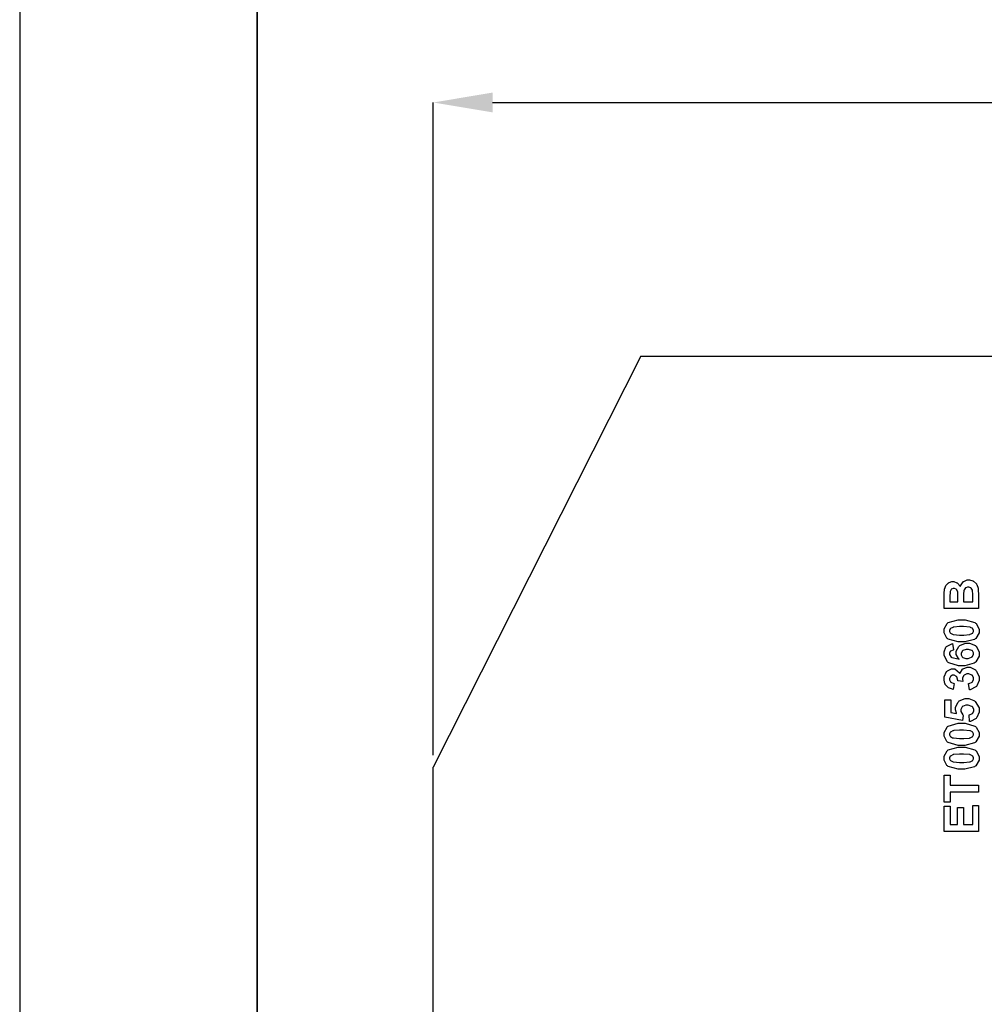
# Model space of a CAD drawing. Units: millimetres. Extents: x 0 to 420, y 0 to 297.
# Drawn here: x 0 to 41, y 180 to 222 of the extents above; entities that cross this region are included whole.
import ezdxf

# ---------------------------------------------------------------- set-up
doc = ezdxf.new("R2010")
doc.units = ezdxf.units.MM
doc.layers.add('DIMENSION', color=3, linetype='Continuous', lineweight=25)
doc.styles.get("Standard").update_dxf_attribs({"font": 'txt.shx'})
doc.dimstyles.get("Standard").update_dxf_attribs({"dimscale": 100, "dimtxt": 2.5, "dimasz": 2.5, "dimexe": 0, "dimexo": 0.5, "dimgap": 1, "dimtad": 0, "dimtoh": 1, "dimdec": 4, "dimzin": 0, "dimdsep": 46, "dimtxsty": 'Standard', "dimcen": 2.5, "dimadec": 0, "dimazin": 0, "dimtfac": 1, "dimtdec": 4, "dimtofl": 0, "dimtmove": 0, "dimatfit": 3, "dimfxl": 0, "dimtolj": 1, "dimtzin": 0, "dimarcsym": 0})

# ---------------------------------------------------------------- blocks, each defined once
blk = doc.blocks.new('*D11')
at = {"layer": 'Defpoints', "color": 0}
for p in [(115.923, 218.16), (17.423, 190.185), (115.923, 190.185)]:
    blk.add_point(p, dxfattribs=at)
at = {"layer": 'DIMENSION', "color": 0, "lineweight": -2}
for p, q in [((17.423, 190.685), (17.423, 218.16)), ((19.923, 218.16), (61.923, 218.16)), ((113.423, 218.16), (71.423, 218.16)), ((115.923, 190.685), (115.923, 218.16))]:
    blk.add_line(p, q, dxfattribs=at)
at = {"layer": 'DIMENSION', "color": 0}
for points in [[(19.923, 218.577), (19.923, 217.743), (17.423, 218.16)], [(113.423, 217.743), (113.423, 218.577), (115.923, 218.16)]]:
    blk.add_solid(points, dxfattribs=at)
at = {"layer": 'DIMENSION', "color": 0, "insert": (66.673, 218.16), "char_height": 2.5, "attachment_point": 5}
blk.add_mtext('\\A1;98.5', dxfattribs=at)

msp = doc.modelspace()

# ---------------------------------------------------------------- linework, layer by layer
for p, q in [((0, 297), (0, 0)), ((26.173, 207.485), (17.423, 190.185)), ((26.173, 207.485), (34.773, 207.485)), ((34.773, 207.485), (45.773, 207.485)), ((17.423, 174.285), (17.423, 190.185))]:
    msp.add_line(p, q)
at = {"lineweight": 35}
msp.add_line((10, 287), (10, 10), dxfattribs=at)
at = {"color": 0}
for points in [[(38.952, 196.853), (38.952, 197.427), (38.952, 197.49), (38.963, 197.669), (38.966, 197.683), (38.969, 197.697), (39.017, 197.823), (39.025, 197.835), (39.031, 197.845), (39.132, 197.937), (39.145, 197.945), (39.157, 197.951), (39.275, 197.989), (39.314, 197.989), (39.36, 197.989), (39.484, 197.943), (39.499, 197.934), (39.512, 197.925), (39.618, 197.803), (39.626, 197.788), (39.631, 197.809), (39.741, 197.977), (39.757, 197.989), (39.771, 198), (39.923, 198.06), (39.974, 198.06), (40.021, 198.06), (40.148, 198.021), (40.164, 198.013), (40.18, 198.005), (40.304, 197.901), (40.313, 197.888), (40.322, 197.875), (40.379, 197.713), (40.381, 197.693), (40.383, 197.68), (40.39, 197.39), (40.392, 197.344), (40.392, 196.853), (38.952, 196.853)], [(39.762, 197.145), (40.148, 197.145), (40.148, 197.414), (40.148, 197.464), (40.14, 197.606), (40.14, 197.614), (40.138, 197.624), (40.088, 197.712), (40.081, 197.719), (40.074, 197.726), (39.987, 197.76), (39.96, 197.76), (39.931, 197.76), (39.855, 197.733), (39.848, 197.727), (39.84, 197.722), (39.785, 197.646), (39.783, 197.637), (39.779, 197.627), (39.762, 197.442), (39.762, 197.381), (39.762, 197.145)], [(39.191, 197.145), (39.522, 197.145), (39.522, 197.336), (39.522, 197.388), (39.517, 197.539), (39.517, 197.547), (39.516, 197.559), (39.473, 197.656), (39.466, 197.663), (39.458, 197.67), (39.379, 197.705), (39.353, 197.705), (39.326, 197.705), (39.252, 197.675), (39.245, 197.67), (39.239, 197.663), (39.197, 197.57), (39.195, 197.559), (39.194, 197.551), (39.191, 197.37), (39.191, 197.311), (39.191, 197.145)], [(38.944, 195.918), (38.944, 195.999), (39.068, 196.225), (39.093, 196.244), (39.122, 196.268), (39.542, 196.386), (39.682, 196.386), (39.829, 196.386), (40.238, 196.268), (40.269, 196.244), (40.293, 196.225), (40.418, 195.994), (40.418, 195.918), (40.418, 195.833), (40.282, 195.6), (40.256, 195.579), (40.228, 195.557), (39.815, 195.451), (39.678, 195.451), (39.53, 195.451), (39.121, 195.568), (39.09, 195.591), (39.066, 195.611), (38.944, 195.841), (38.944, 195.918)], [(39.173, 195.918), (39.173, 195.896), (39.199, 195.837), (39.205, 195.831), (39.21, 195.824), (39.305, 195.773), (39.32, 195.77), (39.337, 195.765), (39.596, 195.742), (39.682, 195.742), (39.769, 195.742), (40.015, 195.763), (40.03, 195.768), (40.046, 195.772), (40.151, 195.824), (40.156, 195.831), (40.161, 195.837), (40.189, 195.897), (40.189, 195.918), (40.189, 195.939), (40.161, 195.998), (40.156, 196.005), (40.149, 196.011), (40.055, 196.062), (40.042, 196.066), (40.024, 196.07), (39.767, 196.094), (39.682, 196.094), (39.594, 196.094), (39.348, 196.074), (39.333, 196.07), (39.317, 196.065), (39.21, 196.011), (39.205, 196.005), (39.199, 195.998), (39.173, 195.938), (39.173, 195.918)], [(39.304, 195.38), (39.334, 195.112), (39.32, 195.11), (39.217, 195.069), (39.211, 195.062), (39.204, 195.054), (39.173, 194.98), (39.173, 194.956), (39.173, 194.918), (39.239, 194.816), (39.252, 194.807), (39.265, 194.796), (39.535, 194.733), (39.577, 194.731), (39.557, 194.748), (39.457, 194.927), (39.457, 194.987), (39.457, 195.061), (39.565, 195.262), (39.588, 195.283), (39.609, 195.303), (39.848, 195.406), (39.929, 195.406), (40.017, 195.406), (40.261, 195.298), (40.283, 195.277), (40.305, 195.255), (40.418, 195.02), (40.418, 194.943), (40.418, 194.853), (40.275, 194.608), (40.246, 194.585), (40.217, 194.562), (39.822, 194.446), (39.691, 194.446), (39.547, 194.446), (39.148, 194.567), (39.119, 194.592), (39.089, 194.616), (38.944, 194.883), (38.944, 194.972), (38.944, 195.038), (39.021, 195.224), (39.037, 195.243), (39.051, 195.261), (39.274, 195.375), (39.304, 195.38)], [(39.907, 194.754), (39.958, 194.754), (40.101, 194.805), (40.114, 194.817), (40.126, 194.827), (40.189, 194.925), (40.189, 194.957), (40.189, 194.989), (40.138, 195.077), (40.129, 195.086), (40.118, 195.094), (39.977, 195.137), (39.931, 195.137), (39.878, 195.137), (39.734, 195.091), (39.724, 195.082), (39.714, 195.071), (39.66, 194.974), (39.66, 194.943), (39.66, 194.909), (39.711, 194.819), (39.723, 194.809), (39.733, 194.8), (39.863, 194.754), (39.907, 194.754)], [(40.009, 193.431), (39.978, 193.699), (39.995, 193.7), (40.125, 193.758), (40.134, 193.767), (40.143, 193.777), (40.189, 193.871), (40.189, 193.902), (40.189, 193.937), (40.135, 194.034), (40.125, 194.045), (40.113, 194.054), (39.988, 194.102), (39.948, 194.102), (39.906, 194.102), (39.792, 194.055), (39.783, 194.046), (39.772, 194.037), (39.723, 193.943), (39.723, 193.911), (39.723, 193.88), (39.738, 193.797), (39.742, 193.786), (39.519, 193.816), (39.519, 193.834), (39.479, 193.976), (39.471, 193.986), (39.462, 193.995), (39.364, 194.045), (39.333, 194.045), (39.302, 194.045), (39.221, 194.009), (39.215, 194.003), (39.207, 193.995), (39.173, 193.912), (39.173, 193.886), (39.173, 193.855), (39.212, 193.773), (39.221, 193.765), (39.229, 193.757), (39.351, 193.706), (39.366, 193.704), (39.322, 193.452), (39.3, 193.456), (39.126, 193.523), (39.113, 193.531), (39.1, 193.541), (38.995, 193.664), (38.988, 193.681), (38.98, 193.697), (38.944, 193.846), (38.944, 193.896), (38.944, 193.977), (39.052, 194.201), (39.074, 194.222), (39.092, 194.237), (39.258, 194.322), (39.314, 194.322), (39.39, 194.322), (39.598, 194.149), (39.618, 194.116), (39.622, 194.135), (39.723, 194.299), (39.738, 194.312), (39.753, 194.324), (39.909, 194.386), (39.961, 194.386), (40.041, 194.386), (40.261, 194.27), (40.283, 194.248), (40.305, 194.224), (40.418, 193.983), (40.418, 193.904), (40.418, 193.822), (40.324, 193.601), (40.305, 193.58), (40.286, 193.559), (40.039, 193.433), (40.009, 193.431)], [(40.021, 192.103), (39.994, 192.378), (40.008, 192.38), (40.134, 192.439), (40.143, 192.449), (40.151, 192.458), (40.196, 192.55), (40.196, 192.581), (40.196, 192.618), (40.138, 192.718), (40.126, 192.728), (40.113, 192.737), (39.962, 192.788), (39.912, 192.788), (39.862, 192.788), (39.723, 192.737), (39.712, 192.728), (39.7, 192.718), (39.645, 192.608), (39.645, 192.573), (39.645, 192.52), (39.732, 192.376), (39.75, 192.36), (39.717, 192.137), (38.97, 192.277), (38.97, 193.008), (39.228, 193.008), (39.228, 192.487), (39.473, 192.445), (39.465, 192.459), (39.427, 192.589), (39.427, 192.632), (39.427, 192.709), (39.538, 192.922), (39.562, 192.944), (39.583, 192.965), (39.826, 193.072), (39.909, 193.072), (39.987, 193.072), (40.203, 192.987), (40.227, 192.97), (40.258, 192.945), (40.418, 192.67), (40.418, 192.58), (40.418, 192.497), (40.329, 192.275), (40.312, 192.254), (40.293, 192.232), (40.051, 192.107), (40.021, 192.103)], [(38.944, 191.561), (38.944, 191.643), (39.068, 191.868), (39.093, 191.887), (39.122, 191.911), (39.542, 192.029), (39.682, 192.029), (39.829, 192.029), (40.238, 191.911), (40.269, 191.887), (40.293, 191.868), (40.418, 191.637), (40.418, 191.561), (40.418, 191.477), (40.282, 191.243), (40.256, 191.222), (40.228, 191.2), (39.815, 191.094), (39.678, 191.094), (39.53, 191.094), (39.121, 191.211), (39.09, 191.234), (39.066, 191.254), (38.944, 191.484), (38.944, 191.561)], [(39.173, 191.561), (39.173, 191.539), (39.199, 191.48), (39.205, 191.474), (39.21, 191.467), (39.305, 191.416), (39.32, 191.414), (39.337, 191.408), (39.596, 191.385), (39.682, 191.385), (39.769, 191.385), (40.015, 191.406), (40.03, 191.411), (40.046, 191.415), (40.151, 191.467), (40.156, 191.474), (40.161, 191.48), (40.189, 191.541), (40.189, 191.561), (40.189, 191.582), (40.161, 191.641), (40.156, 191.648), (40.149, 191.654), (40.055, 191.705), (40.042, 191.709), (40.024, 191.714), (39.767, 191.737), (39.682, 191.737), (39.594, 191.737), (39.348, 191.717), (39.333, 191.714), (39.317, 191.708), (39.21, 191.654), (39.205, 191.648), (39.199, 191.641), (39.173, 191.581), (39.173, 191.561)], [(38.944, 190.556), (38.944, 190.637), (39.068, 190.862), (39.093, 190.882), (39.122, 190.905), (39.542, 191.023), (39.682, 191.023), (39.829, 191.023), (40.238, 190.905), (40.269, 190.882), (40.293, 190.862), (40.418, 190.632), (40.418, 190.556), (40.418, 190.471), (40.282, 190.238), (40.256, 190.217), (40.228, 190.195), (39.815, 190.089), (39.678, 190.089), (39.53, 190.089), (39.121, 190.205), (39.09, 190.229), (39.066, 190.248), (38.944, 190.479), (38.944, 190.556)], [(39.173, 190.556), (39.173, 190.534), (39.199, 190.475), (39.205, 190.468), (39.21, 190.462), (39.305, 190.411), (39.32, 190.408), (39.337, 190.403), (39.596, 190.379), (39.682, 190.379), (39.769, 190.379), (40.015, 190.4), (40.03, 190.405), (40.046, 190.409), (40.151, 190.462), (40.156, 190.468), (40.161, 190.475), (40.189, 190.535), (40.189, 190.556), (40.189, 190.577), (40.161, 190.636), (40.156, 190.642), (40.149, 190.649), (40.055, 190.7), (40.042, 190.704), (40.024, 190.708), (39.767, 190.731), (39.682, 190.731), (39.594, 190.731), (39.348, 190.712), (39.333, 190.708), (39.317, 190.703), (39.21, 190.649), (39.205, 190.642), (39.199, 190.636), (39.173, 190.576), (39.173, 190.556)], [(40.392, 189.133), (39.195, 189.133), (39.195, 188.708), (38.952, 188.708), (38.952, 189.849), (39.195, 189.849), (39.195, 189.425), (40.392, 189.425), (40.392, 189.133)], [(40.392, 187.469), (38.952, 187.469), (38.952, 188.535), (39.195, 188.535), (39.195, 187.761), (39.515, 187.761), (39.515, 188.481), (39.758, 188.481), (39.758, 187.761), (40.148, 187.761), (40.148, 188.563), (40.392, 188.563), (40.392, 187.469)]]:
    msp.add_lwpolyline(points, close=True, dxfattribs=at)

# ---------------------------------------------------------------- dimensions: what is measured, and where the dimension line sits
at = {"layer": 'DIMENSION'}
dim = msp.add_linear_dim(base=(115.923, 218.16), p1=(17.423, 190.185), p2=(115.923, 190.185), dimstyle='Standard', override={"dimscale": 1, "dimdec": 1, "dimlfac": 1, "dimtxsty": 'Standard', "dimsah": 1, "dimtolj": 1}, dxfattribs=at)
dim.commit()
dim.dimension.update_dxf_attribs({"geometry": '*D11', "text_midpoint": (66.673, 218.16)})

doc.saveas('drawing.dxf')
